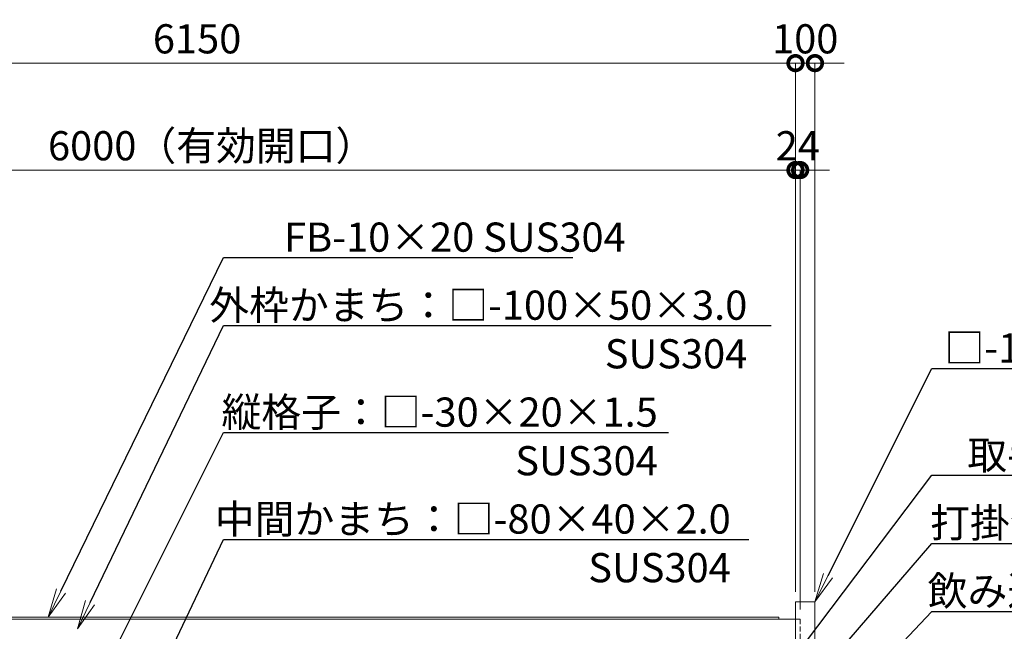
# Model space of a CAD drawing. Extents: x 0 to 21000, y 0 to 14850.
# Drawn here: x 8319 to 13379, y 5677 to 8823 of the extents above; entities that cross this region are included whole.
import ezdxf
from ezdxf import colors
from ezdxf.entities.mleader import LeaderData, LeaderLine
from ezdxf.math import Vec2, Vec3

# ---------------------------------------------------------------- set-up
doc = ezdxf.new("R2010")
doc.units = 0
doc.header["$MEASUREMENT"] = 0
doc.header["$PDMODE"] = 1
doc.linetypes.add('DASHED', pattern=[19.05, 12.7, -6.35])
doc.layers.get('0').update_dxf_attribs({"color": 1, "linetype": 'CONTINUOUS'})
doc.layers.get('DefPoints').update_dxf_attribs({"linetype": 'CONTINUOUS'})
for name, color, linetype, lineweight in [('FRAM3', 1, 'CONTINUOUS', 50), ('外形線', 7, 'CONTINUOUS', 18), ('寸法線', 3, 'CONTINUOUS', 18), ('文字引出', 4, 'CONTINUOUS', 18), ('隠れ線', 5, 'DASHED', 18)]:
    doc.layers.add(name, color=color, linetype=linetype, lineweight=lineweight)
doc.styles.get("Standard").update_dxf_attribs({"font": 'TXT.SHX', "bigfont": 'bigfont.shx'})
doc.dimstyles.new('50ベース', dxfattribs={"dimscale": 50, "dimtxt": 3, "dimasz": 3, "dimexe": 0, "dimexo": 1, "dimgap": 1, "dimtad": 3, "dimdec": 1, "dimdsep": 46, "dimtxsty": 'STANDARD', "dimblk": 'DOTSMALL', "dimcen": 0, "dimclrd": 256, "dimclre": 256, "dimclrt": 7, "dimadec": 3, "dimazin": 2, "dimtfac": 1, "dimtdec": 1, "dimtix": 1, "dimtmove": 2, "dimatfit": 2, "dimldrblk": 'OPEN', "dimfxl": 1, "dimtolj": 1, "dimlwd": -1, "dimlwe": -1, "dimarcsym": 0})

# ---------------------------------------------------------------- blocks, each defined once
blk = doc.blocks.new('_DotSmall')
at = {"layer": 'FRAM3', "color": 0, "const_width": 0.5}
blk.add_lwpolyline([(-0.0625, 0, 1), (0.0625, 0, 1)], format="xyb", close=True, dxfattribs=at)
blk = doc.blocks.new('*D21')
at = {"layer": 'DefPoints', "color": 0}
for p in [(6306, 8050), (6306, 5850), (12306, 5830)]:
    blk.add_point(p, dxfattribs=at)
at = {"layer": '寸法線'}
for p, q in [((6306, 5900), (6306, 8050)), ((12306, 8050), (6306, 8050)), ((12306, 5880), (12306, 8050))]:
    blk.add_line(p, q, dxfattribs=at)
at = {"layer": '寸法線', "xscale": 150, "yscale": 150, "zscale": 150, "rotation": 180}
blk.add_blockref('_DotSmall', (6306, 8050), dxfattribs=at)
at = {"layer": '寸法線', "xscale": 150, "yscale": 150, "zscale": 150}
blk.add_blockref('_DotSmall', (12306, 8050), dxfattribs=at)
at = {"layer": '寸法線', "color": 7, "insert": (9306, 8175), "char_height": 150, "attachment_point": 5}
blk.add_mtext('\\A1;6000（有効開口）', dxfattribs=at)
blk = doc.blocks.new('_OPEN')
at = {"color": 0, "linetype": 'ByBlock'}
for p, q in [((-1, 0.167), (0, 0)), ((0, 0), (-1, -0.167)), ((0, 0), (-1, 0))]:
    blk.add_line(p, q, dxfattribs=at)
blk = doc.blocks.new('*D44')
at = {"layer": 'DefPoints', "color": 0}
for p in [(12306, 8600), (6156, 5822), (12306, 5830)]:
    blk.add_point(p, dxfattribs=at)
at = {"layer": '寸法線'}
for p, q in [((6156, 5872), (6156, 8600)), ((6156, 8600), (12306, 8600)), ((12306, 5880), (12306, 8600))]:
    blk.add_line(p, q, dxfattribs=at)
at = {"layer": '寸法線', "xscale": 150, "yscale": 150, "zscale": 150, "rotation": 180}
blk.add_blockref('_DotSmall', (6156, 8600), dxfattribs=at)
at = {"layer": '寸法線', "xscale": 150, "yscale": 150, "zscale": 150}
blk.add_blockref('_DotSmall', (12306, 8600), dxfattribs=at)
at = {"layer": '寸法線', "color": 7, "insert": (9231, 8725), "char_height": 150, "attachment_point": 5}
blk.add_mtext('\\A1;6150', dxfattribs=at)
blk = doc.blocks.new('*D14')
at = {"layer": 'DefPoints', "color": 0}
for p in [(12406, 8600), (12306, 5830), (12406, 5830)]:
    blk.add_point(p, dxfattribs=at)
at = {"layer": '寸法線'}
for p, q in [((12306, 8600), (12156, 8600)), ((12306, 5880), (12306, 8600)), ((12306, 8600), (12406, 8600)), ((12406, 5880), (12406, 8600)), ((12406, 8600), (12556, 8600))]:
    blk.add_line(p, q, dxfattribs=at)
at = {"layer": '寸法線', "xscale": 150, "yscale": 150, "zscale": 150}
blk.add_blockref('_DotSmall', (12306, 8600), dxfattribs=at)
at = {"layer": '寸法線', "xscale": 150, "yscale": 150, "zscale": 150, "rotation": 180}
blk.add_blockref('_DotSmall', (12406, 8600), dxfattribs=at)
at = {"layer": '寸法線', "color": 7, "insert": (12356, 8725), "char_height": 150, "attachment_point": 5}
blk.add_mtext('\\A1;100', dxfattribs=at)
blk = doc.blocks.new('*D15')
at = {"layer": 'DefPoints', "color": 0}
for p in [(12330, 8050), (12306, 5830), (12330, 5740)]:
    blk.add_point(p, dxfattribs=at)
at = {"layer": '寸法線'}
for p, q in [((12306, 8050), (12156, 8050)), ((12306, 5880), (12306, 8050)), ((12306, 8050), (12330, 8050)), ((12330, 5790), (12330, 8050)), ((12330, 8050), (12480, 8050))]:
    blk.add_line(p, q, dxfattribs=at)
at = {"layer": '寸法線', "xscale": 150, "yscale": 150, "zscale": 150}
blk.add_blockref('_DotSmall', (12306, 8050), dxfattribs=at)
at = {"layer": '寸法線', "xscale": 150, "yscale": 150, "zscale": 150, "rotation": 180}
blk.add_blockref('_DotSmall', (12330, 8050), dxfattribs=at)
at = {"layer": '寸法線', "color": 7, "insert": (12318, 8175), "char_height": 150, "attachment_point": 5}
blk.add_mtext('\\A1;24', dxfattribs=at)

msp = doc.modelspace()

# ---------------------------------------------------------------- linework, layer by layer
at = {"layer": '外形線'}
for points in [[(12306, 4549), (12306, 5830), (12406, 5830), (12406, 4549)], [(6156, 5750), (12220, 5750), (12220, 5740)], [(12306, 5740), (6156, 5740)]]:
    msp.add_lwpolyline(points, dxfattribs=at)
at = {"layer": '隠れ線', "ltscale": 2}
msp.add_lwpolyline([(12306, 5740), (12330, 5740), (12330, 4670), (12306, 4670), (12330, 4670)], dxfattribs=at)

# ---------------------------------------------------------------- dimensions: what is measured, and where the dimension line sits
at = {"layer": '寸法線'}
for base, p1, p2, picture, middle in [((12306.0000000001, 8600), (6156.0000000001, 5822), (12306.0000000001, 5830), '*D44', (9231.0000000001, 8725)), ((12406, 8600), (12306, 5830), (12406, 5830), '*D14', (12356, 8725)), ((12330, 8050), (12306, 5830), (12330, 5740), '*D15', (12318, 8175))]:
    dim = msp.add_linear_dim(base=base, p1=p1, p2=p2, dimstyle='50ベース', override={"dimdec": 6}, dxfattribs=at)
    dim.commit()
    dim.dimension.update_dxf_attribs({"geometry": picture, "text_midpoint": middle})
dim = msp.add_linear_dim(base=(6306.0000000001, 8050), p1=(12306.0000000001, 5830), p2=(6306.0000000001, 5850.0000000001), text='<>（有効開口）', dimstyle='50ベース', override={"dimdec": 6}, dxfattribs=at)
dim.commit()
dim.dimension.update_dxf_attribs({"geometry": '*D21', "text_midpoint": (9306.0000000001, 8175)})

# ---------------------------------------------------------------- leaders
at = {"layer": '文字引出'}
ml = msp.add_multileader_mtext('Standard', dxfattribs=at)
ml.set_content('\\A1;{\\C7;FB-10×20 SUS304}', color=256, style='STANDARD')
ml.set_leader_properties()
ml.set_arrow_properties(name='OPEN')
ml.build(insert=Vec2(0, 0))
ml.multileader.update_dxf_attribs({"text_left_attachment_type": 6, "text_right_attachment_type": 6, "dogleg_length": 0.36, "arrow_head_size": 150, "scale": 50})
ctx = ml.context
ctx.base_point, ctx.scale, ctx.char_height, ctx.arrow_head_size, ctx.landing_gap_size, ctx.plane_origin = Vec3(9383.9240424, 7600), 50, 150, 150, 4.5, Vec3(6838.4248451, 9012.7918137)
ctx.left_attachment, ctx.right_attachment, ctx.text_align_type = 6, 6, 2
notes = []
notes.append((ctx, [(0, (1, 1, 0), (9365.9240424, 7600), (1, 0), 18, [(0, [(8465.9240424, 5750)], 0, [])])]))
ctx.mtext.insert, ctx.mtext.alignment, ctx.mtext.flow_direction = Vec3(11433.4240424, 7780), 3, 5
ml = msp.add_multileader_mtext('Standard', dxfattribs=at)
ml.set_content('{\\C7;外枠かまち：□-100×50×3.0\\P\\A1;SUS304}', color=256, style='STANDARD')
ml.set_leader_properties()
ml.set_arrow_properties(name='OPEN')
ml.build(insert=Vec2(0, 0))
ml.multileader.update_dxf_attribs({"text_left_attachment_type": 6, "text_right_attachment_type": 6, "dogleg_length": 0.36, "arrow_head_size": 150, "scale": 50})
ctx = ml.context
ctx.base_point, ctx.scale, ctx.char_height, ctx.arrow_head_size, ctx.landing_gap_size, ctx.plane_origin = Vec3(9383.9240424, 7250), 50, 150, 150, 4.5, Vec3(6743.0002301, 10106.2139942)
ctx.left_attachment, ctx.right_attachment, ctx.text_align_type = 6, 6, 2
notes.append((ctx, [(0, (1, 1, 0), (9365.9240424, 7250), (1, 0), 18, [(0, [(8615.9240424, 5690)], 0, [])])]))
ctx.mtext.insert, ctx.mtext.alignment, ctx.mtext.flow_direction = Vec3(12058.4240424, 7430), 3, 5
ml = msp.add_multileader_mtext('Standard', dxfattribs=at)
ml.set_content('\\A1;{\\C7;□-100×50×2.0\\PSUS304}', color=256, style='STANDARD')
ml.set_leader_properties()
ml.set_arrow_properties(name='OPEN')
ml.build(insert=Vec2(0, 0))
ml.multileader.update_dxf_attribs({"text_left_attachment_type": 6, "text_right_attachment_type": 6, "dogleg_length": 0.36, "arrow_head_size": 150, "scale": 50})
ctx = ml.context
ctx.base_point, ctx.scale, ctx.char_height, ctx.arrow_head_size, ctx.landing_gap_size, ctx.plane_origin = Vec3(13024, 7030), 50, 150, 150, 4.5, Vec3(10198.4706807, 9808.3683061)
ctx.left_attachment, ctx.right_attachment, ctx.text_align_type = 6, 6, 2
notes.append((ctx, [(0, (1, 1, 0), (13006, 7030), (1, 0), 18, [(0, [(12406, 5830)], 0, [])])]))
ctx.mtext.insert, ctx.mtext.alignment, ctx.mtext.flow_direction = Vec3(14608.5, 7210), 3, 5
ml = msp.add_multileader_mtext('Standard', dxfattribs=at)
ml.set_content('{\\C7;縦格子：□-30×20×1.5\\P\\A1;SUS304}', color=256, style='STANDARD')
ml.set_leader_properties()
ml.set_arrow_properties(name='OPEN')
ml.build(insert=Vec2(0, 0))
ml.multileader.update_dxf_attribs({"text_left_attachment_type": 6, "text_right_attachment_type": 6, "dogleg_length": 0.36, "arrow_head_size": 150, "scale": 50})
ctx = ml.context
ctx.base_point, ctx.scale, ctx.char_height, ctx.arrow_head_size, ctx.landing_gap_size, ctx.plane_origin = Vec3(9383.9240424, 6700), 50, 150, 150, 4.5, Vec3(6838.4248451, 9312.7918137)
ctx.left_attachment, ctx.right_attachment, ctx.text_align_type = 6, 6, 2
notes.append((ctx, [(0, (1, 1, 0), (9365.9240424, 6700), (1, 0), 18, [(0, [(8620, 5205)], 0, [])])]))
ctx.mtext.insert, ctx.mtext.alignment, ctx.mtext.flow_direction = Vec3(11598.4240424, 6880), 3, 5
ml = msp.add_multileader_mtext('Standard', dxfattribs=at)
ml.set_content('{\\C7;取手：φ25 SUS304}', color=256, style='STANDARD')
ml.set_leader_properties()
ml.set_arrow_properties(name='OPEN')
ml.build(insert=Vec2(0, 0))
ml.multileader.update_dxf_attribs({"text_left_attachment_type": 6, "text_right_attachment_type": 6, "dogleg_length": 0.36, "arrow_head_size": 150, "scale": 50})
ctx = ml.context
ctx.base_point, ctx.scale, ctx.char_height, ctx.arrow_head_size, ctx.landing_gap_size, ctx.plane_origin = Vec3(13024, 6480), 50, 150, 150, 4.5, Vec3(10198.4706807, 9508.3683061)
ctx.left_attachment, ctx.right_attachment, ctx.text_align_type = 6, 6, 2
notes.append((ctx, [(0, (1, 1, 0), (13006, 6480), (1, 0), 18, [(0, [(12267.5, 5500)], 0, [])])]))
ctx.mtext.insert, ctx.mtext.alignment, ctx.mtext.flow_direction = Vec3(14963.5, 6660), 3, 5
ml = msp.add_multileader_mtext('Standard', dxfattribs=at)
ml.set_content('{\\C7;中間かまち：□-80×40×2.0\\P\\A1;SUS304}', color=256, style='STANDARD')
ml.set_leader_properties()
ml.set_arrow_properties(name='OPEN')
ml.build(insert=Vec2(0, 0))
ml.multileader.update_dxf_attribs({"text_left_attachment_type": 6, "text_right_attachment_type": 6, "dogleg_length": 0.36, "arrow_head_size": 150, "scale": 50})
ctx = ml.context
ctx.base_point, ctx.scale, ctx.char_height, ctx.arrow_head_size, ctx.landing_gap_size, ctx.plane_origin = Vec3(9383.9240424, 6150), 50, 150, 150, 4.5, Vec3(6838.4248451, 9612.7918137)
ctx.left_attachment, ctx.right_attachment, ctx.text_align_type = 6, 6, 2
notes.append((ctx, [(0, (1, 1, 0), (9365.9240424, 6150), (1, 0), 18, [(0, [(9030, 5440)], 0, [])])]))
ctx.mtext.insert, ctx.mtext.alignment, ctx.mtext.flow_direction = Vec3(11973.4240424, 6330), 3, 5
ml = msp.add_multileader_mtext('Standard', dxfattribs=at)
ml.set_content('\\A1;{\\C7;打掛金具：SUS304}', color=256, style='STANDARD')
ml.set_leader_properties()
ml.set_arrow_properties(name='OPEN')
ml.build(insert=Vec2(0, 0))
ml.multileader.update_dxf_attribs({"text_left_attachment_type": 6, "text_right_attachment_type": 6, "dogleg_length": 0.36, "arrow_head_size": 150, "scale": 50})
ctx = ml.context
ctx.base_point, ctx.scale, ctx.char_height, ctx.arrow_head_size, ctx.landing_gap_size, ctx.plane_origin = Vec3(13024, 6130), 50, 150, 150, 4.5, Vec3(10198.4706807, 9258.3683061)
ctx.left_attachment, ctx.right_attachment, ctx.text_align_type = 6, 6, 2
notes.append((ctx, [(0, (1, 1, 0), (13006, 6130), (1, 0), 18, [(0, [(12293.5, 5300)], 0, [])])]))
ctx.mtext.insert, ctx.mtext.alignment, ctx.mtext.flow_direction = Vec3(14753.5, 6310), 3, 5
ml = msp.add_multileader_mtext('Standard', dxfattribs=at)
ml.set_content('{\\C7;飲み込み案内：PL-2.0\\PSUS304}', color=256, style='STANDARD')
ml.set_leader_properties()
ml.set_arrow_properties(name='OPEN')
ml.build(insert=Vec2(0, 0))
ml.multileader.update_dxf_attribs({"text_left_attachment_type": 6, "text_right_attachment_type": 6, "dogleg_length": 0.36, "arrow_head_size": 150, "scale": 50})
ctx = ml.context
ctx.base_point, ctx.scale, ctx.char_height, ctx.arrow_head_size, ctx.landing_gap_size, ctx.plane_origin = Vec3(13024, 5780), 50, 150, 150, 4.5, Vec3(10198.4706807, 9008.3683061)
ctx.left_attachment, ctx.right_attachment, ctx.text_align_type = 6, 6, 2
notes.append((ctx, [(0, (1, 1, 0), (13006, 5780), (1, 0), 18, [(0, [(12306.25, 5040)], 0, [])])]))
ctx.mtext.insert, ctx.mtext.alignment, ctx.mtext.flow_direction = Vec3(15013.5, 5960), 3, 5
for ctx, leaders in notes:
    for number, flags, end, landing, length, lines in leaders:
        leader = LeaderData()
        leader.index, (leader.has_last_leader_line, leader.has_dogleg_vector, leader.attachment_direction) = number, flags
        leader.last_leader_point, leader.dogleg_vector, leader.dogleg_length = Vec3(end), Vec3(landing), length
        for number, points, colour, breaks in lines:
            line = LeaderLine()
            line.index, line.vertices, line.color, line.breaks = number, Vec3.list(points), colors.encode_raw_color(colour), breaks
            leader.lines.append(line)
        ctx.leaders.append(leader)

doc.saveas('drawing.dxf')
